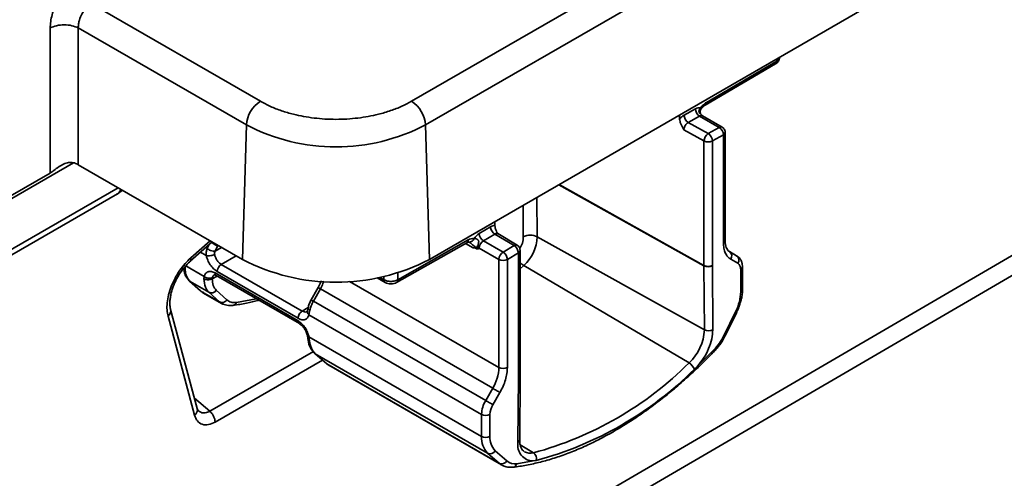
# Model space of a CAD drawing. Units: inches. Extents: x 2 to 101, y 1 to 131.
# Drawn here: x 69 to 71, y 96 to 97 of the extents above; entities that cross this region are included whole.
import ezdxf

# ---------------------------------------------------------------- set-up
doc = ezdxf.new("R2010")
doc.units = ezdxf.units.IN
doc.header["$LTSCALE"] = 12
doc.header["$MEASUREMENT"] = 0

msp = doc.modelspace()

# ---------------------------------------------------------------- linework, layer by layer
at = {"color": 8, "linetype": 'Continuous', "lineweight": 35}
for p, q in [((70.1757871, 96.3003788), (78.6532336, 101.243252)), ((70.5993998, 97.2450446), (70.5993998, 97.2493377)), ((69.2040456, 97.0432618), (68.1527273, 96.4363381)), ((69.2924985, 96.993974), (68.239642, 96.3861633)), ((70.1667625, 96.9995773), (70.4551506, 96.8388495)), ((70.4551481, 96.8396634), (70.1675161, 97.0000132)), ((70.1241848, 96.8965064), (70.1236754, 96.9747036)), ((70.0965915, 96.896248), (70.0961833, 96.9588326)), ((69.43647, 96.8544729), (69.4749871, 96.8886267)), ((69.4728949, 96.8808398), (69.4690188, 96.8729245)), ((69.4898263, 96.877528), (69.4910374, 96.8793608)), ((69.9820284, 96.8832641), (69.9967454, 96.8747682)), ((69.4560417, 96.865896), (69.4675085, 96.8592764)), ((69.4849255, 96.86802), (69.4978231, 96.8754431)), ((69.4973188, 96.8416978), (69.5268441, 96.8586897)), ((69.4632283, 96.8177061), (69.4266563, 96.8388186)), ((70.0902624, 96.8326015), (70.0977169, 96.8394888)), ((69.4888861, 96.8183836), (69.4793029, 96.8132161)), ((69.8199118, 96.8111757), (69.8199118, 96.8175028)), ((69.8477505, 96.8248558), (69.8477505, 96.8111201)), ((69.7517519, 96.8080051), (70.0481924, 96.6368736)), ((69.8119131, 96.8157933), (69.8199118, 96.8111757)), ((69.4574634, 96.7880509), (69.4561323, 96.7890598)), ((69.4618414, 96.7857382), (69.4574634, 96.7880509)), ((69.497992, 96.7648527), (69.4936837, 96.7671413)), ((69.5665926, 96.7735252), (69.5271181, 96.7662415)), ((69.6698264, 96.7564157), (69.6578629, 96.7490177)), ((69.68002, 96.6686628), (69.4746188, 96.5500853)), ((69.681986, 96.666073), (69.6838258, 96.6643154)), ((69.6980028, 96.6516072), (69.4849356, 96.5286042)), ((69.7066167, 96.6442178), (69.7054915, 96.6452917)), ((69.4438888, 96.5757851), (69.4746188, 96.5500853)), ((70.0903707, 96.483405), (70.1166027, 96.4675967))]:
    msp.add_line(p, q, dxfattribs=at)
at = {"color": 7, "linetype": 'Continuous', "lineweight": 35}
for p, q in [((70.1479071, 96.3240309), (75.8467153, 99.6468344)), ((70.7373422, 97.6635112), (69.8746717, 97.1654935)), ((70.7651641, 97.616424), (69.9024945, 97.1184078)), ((69.5748861, 97.1654918), (69.2393463, 97.3591948)), ((70.7730967, 97.3496131), (69.9104262, 96.8515954)), ((69.157759, 97.0229936), (69.157757, 97.3110254)), ((69.5470642, 97.1184056), (69.2134008, 97.3110254)), ((69.2134008, 97.3110254), (69.2134027, 97.0396351)), ((70.457641, 97.1578082), (70.59703, 97.2396822)), ((70.4600107, 97.1631715), (70.5993998, 97.2450446)), ((70.4156362, 97.1380347), (70.4382254, 97.1506201)), ((70.4068459, 97.1381768), (70.4068459, 97.1302805)), ((70.4464318, 97.1360721), (70.4238418, 97.1234862)), ((70.4464318, 97.1360721), (70.4854062, 97.1135726)), ((70.4911657, 97.1140751), (70.4521913, 97.1365745)), ((69.5391359, 96.8515933), (69.5470642, 97.1184056)), ((69.9104262, 96.8515954), (69.9024945, 97.1184078)), ((70.4634965, 97.1013661), (70.4238418, 97.1234862)), ((70.4854062, 97.1135726), (70.4634965, 97.1013661)), ((70.4151953, 97.1090201), (70.4551465, 97.0867346)), ((70.4936118, 97.0990242), (70.4717029, 97.0868181)), ((70.4936135, 96.884371), (70.4936118, 97.0990242)), ((70.4970728, 96.8891923), (70.4970712, 97.1038455)), ((70.4551465, 97.0867346), (70.4551481, 96.8396634)), ((70.4717046, 96.8397469), (70.4717029, 97.0868181)), ((69.5391359, 96.8515933), (69.2134027, 97.0396351)), ((68.1471382, 96.439565), (69.157759, 97.0229936)), ((68.2497574, 96.3803242), (69.2911621, 96.9815239)), ((69.2907914, 96.9813403), (69.3012784, 96.9889054)), ((70.0089241, 96.9027849), (70.0315141, 96.9162819)), ((70.0403044, 96.9186767), (70.0403044, 96.926574)), ((70.0174217, 96.888406), (70.0400117, 96.901902)), ((70.0400117, 96.901902), (70.0783058, 96.8789964)), ((70.0460074, 96.9026053), (70.0452506, 96.9029785)), ((70.084557, 96.8795484), (70.0457924, 96.9027352)), ((70.4559803, 96.711587), (70.1241848, 96.8965064)), ((69.4356111, 96.84778), (69.4790381, 96.8862877)), ((69.4898263, 96.877528), (69.4849255, 96.86802)), ((69.8452264, 96.8056677), (69.9846147, 96.8847312)), ((69.8477505, 96.8111201), (69.9871396, 96.8901841)), ((70.0563961, 96.8659065), (70.0174217, 96.888406)), ((70.0783058, 96.8789964), (70.0563961, 96.8659065)), ((70.0783058, 96.8789964), (70.0784485, 96.8790797)), ((70.0481907, 96.8515268), (70.0092163, 96.8740262)), ((70.0868026, 96.864616), (70.0648937, 96.8515266)), ((70.0868026, 96.864616), (70.0868051, 96.6175454)), ((70.0902645, 96.6223667), (70.090262, 96.8694374)), ((70.505845, 96.8669771), (70.5198986, 96.8588625)), ((69.6578629, 96.7490177), (69.4973188, 96.8416978)), ((70.0481907, 96.8515268), (70.0481924, 96.6368736)), ((70.0648937, 96.8515266), (70.0648954, 96.6368735)), ((70.4254977, 96.6459208), (70.0977169, 96.8394888)), ((70.4551506, 96.8388495), (70.4559803, 96.711587)), ((70.471707, 96.8390049), (70.4717046, 96.8397469)), ((70.471707, 96.8390049), (70.4725359, 96.7117419)), ((70.5223447, 96.8438125), (70.508291, 96.8519272)), ((69.4632283, 96.8177061), (69.4628005, 96.81343)), ((69.6496576, 96.7295678), (69.4848329, 96.8247191)), ((69.4872796, 96.8193111), (69.6521391, 96.7241397)), ((69.4891134, 96.827319), (69.6496576, 96.7346388)), ((70.5280527, 96.787154), (70.5280519, 96.8311948)), ((70.5315121, 96.7919753), (70.5315113, 96.8360161)), ((69.4344475, 96.8084834), (69.4562274, 96.7889321)), ((69.4357982, 96.8074987), (69.4726365, 96.7862323)), ((69.4574634, 96.7880509), (69.4357982, 96.8074987)), ((69.4795167, 96.8154198), (69.4793029, 96.8132161)), ((69.8067494, 96.8147797), (69.8223585, 96.8057687)), ((69.4936837, 96.7671413), (69.4574634, 96.7880509)), ((69.4581613, 96.7876821), (69.4617102, 96.7850092)), ((69.4608952, 96.7854769), (69.4979491, 96.7640861)), ((69.4726365, 96.7862323), (69.4936837, 96.7671413)), ((69.5083957, 96.7711881), (69.4873485, 96.7902792)), ((69.6894051, 96.7956407), (69.6755968, 96.7711564)), ((69.6799787, 96.7687652), (69.693787, 96.7932485)), ((69.693787, 96.7932485), (70.0359615, 96.5957154)), ((69.4990486, 96.7642913), (69.497992, 96.7648527)), ((69.6799787, 96.7687652), (70.0219079, 96.5713737)), ((69.4493865, 96.5552682), (69.3966905, 96.751941)), ((69.6681472, 96.7493061), (69.6678118, 96.7481087)), ((69.6694797, 96.7552595), (69.6681472, 96.7493061)), ((69.6712623, 96.7416518), (69.6730046, 96.7508271)), ((69.6712623, 96.7416518), (70.0137548, 96.5439351)), ((70.49459, 96.7001233), (70.5177848, 96.7472353)), ((70.4968348, 96.6997272), (70.5200297, 96.7468402)), ((69.4442912, 96.5421382), (69.3915952, 96.7388111)), ((69.6680151, 96.7002005), (69.6688328, 96.6947742)), ((69.6712623, 96.6976106), (70.0137548, 96.4998939)), ((69.6722832, 96.6901049), (69.6712623, 96.6976106)), ((70.4928764, 96.6923156), (70.4966693, 96.6997845)), ((69.6823886, 96.665376), (69.7054484, 96.6450407)), ((69.6838258, 96.6643154), (70.0258347, 96.4668779)), ((69.7066167, 96.6442178), (69.6838258, 96.6643154)), ((70.4749378, 96.671948), (70.442176, 96.6394852)), ((70.0490304, 96.4465465), (69.7066167, 96.6442178)), ((69.707395, 96.6437843), (69.711019, 96.6410863)), ((69.7104124, 96.6414337), (70.0532608, 96.4435115)), ((70.0902612, 96.6215466), (70.0902645, 96.6223686)), ((70.4361093, 96.6335603), (70.442176, 96.6394852)), ((70.0859754, 96.4885815), (70.0868026, 96.6168005)), ((70.0868051, 96.6175454), (70.0868026, 96.6168005)), ((70.0894343, 96.4933265), (70.0902615, 96.6215455)), ((70.0219079, 96.5713737), (70.0359615, 96.5957154)), ((70.0502187, 96.5874838), (70.036165, 96.5631422)), ((69.4510519, 96.5514004), (69.4493835, 96.5552757)), ((70.0137548, 96.5439351), (70.0137548, 96.4998939)), ((70.0304578, 96.543935), (70.0304578, 96.4998937)), ((70.0258347, 96.4668779), (70.0490304, 96.4465465)), ((70.0407257, 96.4718301), (70.0639214, 96.4514988)), ((70.1163361, 96.4513789), (70.0835744, 96.4460149)), ((70.1163361, 96.4513789), (70.1223991, 96.4524563))]:
    msp.add_line(p, q, dxfattribs=at)
at = {"color": 8, "linetype": 'Continuous', "lineweight": 35, "flags": 128}
for points in [[(70.4482062, 97.1523053), (70.4489243, 97.1513206), (70.4492929, 97.1505577), (70.4492993, 97.150048), (70.449233, 97.1499511)], [(69.4357982, 96.8074987), (69.4342248, 96.8086905), (69.4337263, 96.8092169)], [(70.5177848, 96.7472353), (70.5189004, 96.7468948), (70.5196522, 96.7467518), (70.5200113, 96.7468135), (70.5200192, 96.7468224)], [(70.4749378, 96.671948), (70.4753763, 96.670637), (70.4754777, 96.6695619), (70.4752369, 96.6687638), (70.4751156, 96.668601)], [(70.0490304, 96.4465465), (70.0513849, 96.444703), (70.0533703, 96.4434492)]]:
    msp.add_lwpolyline(points, dxfattribs=at)
at = {"color": 7, "linetype": 'Continuous', "lineweight": 35, "flags": 128}
for points in [[(70.49459, 96.7001233), (70.4957056, 96.6997818), (70.4964573, 96.6996398), (70.4968156, 96.6997), (70.4968348, 96.6997272)], [(70.0502187, 96.5874838), (70.0489058, 96.5882409), (70.0473229, 96.5891559), (70.0455307, 96.5901907), (70.0435969, 96.5913072), (70.041597, 96.5924619), (70.0396073, 96.5936107), (70.0377045, 96.5947091), (70.0359615, 96.5957154)], [(70.036165, 96.5631422), (70.034853, 96.5638998), (70.0332693, 96.5648143), (70.0314771, 96.5658491), (70.0295433, 96.5669656), (70.0275434, 96.5681203), (70.0255536, 96.569269), (70.0236509, 96.5703675), (70.0219079, 96.5713737)]]:
    msp.add_lwpolyline(points, dxfattribs=at)
at = {"color": 8, "linetype": 'Continuous', "lineweight": 35}
for centre, radius, start, end in [((70.5935681, 97.2444169), 0.0058653, 306.1736307, 6.1436429), ((70.4541855, 97.1625411), 0.0058592, 306.0578606, 6.1763749), ((70.4497537, 97.1312553), 0.0058511, 65.3792296, 124.5921499), ((70.4887275, 97.1087584), 0.0058487, 65.4061508, 124.6007834), ((70.4916313, 97.1040967), 0.0054455, 291.3267624, 357.3662327), ((70.049013, 96.8975114), 0.0475952, 328.8503613, 358.4789834), ((69.9812569, 96.8895971), 0.005912, 304.6083076, 5.6982821), ((69.9893977, 96.8961547), 0.0100706, 266.1503955, 341.4320449), ((70.4911625, 96.8897814), 0.0059397, 294.3703959, 354.3072147), ((70.0844678, 96.8699431), 0.0058162, 293.6677269, 355.0121848), ((69.4307066, 96.85182), 0.0063447, 319.9666156, 24.7171389), ((70.1194684, 96.8751558), 0.0417764, 225.6444318, 238.6230996), ((69.4904433, 96.8239998), 0.0056563, 172.6947587, 235.9907559), ((70.5255963, 96.8366109), 0.0059468, 294.38858, 354.1347677), ((69.8256952, 96.8105346), 0.0058188, 173.6736412, 234.9903069), ((69.8420485, 96.8104495), 0.0057414, 303.59732, 6.7069967), ((69.6373454, 96.6950696), 0.1132464, 60.1060631, 62.6320665), ((70.5256002, 96.7925656), 0.0059414, 294.3800683, 354.2975423), ((69.3838928, 96.7493454), 0.0130499, 306.1734659, 12.0253391), ((70.0845852, 96.6227899), 0.005695, 292.9415427, 355.7383691), ((70.0845158, 96.6221006), 0.0057725, 293.3385872, 354.4810018), ((70.0838395, 96.4937717), 0.0056125, 292.36928, 355.450309), ((70.1103033, 96.4906727), 0.0239204, 240.8739481, 285.2689915), ((70.0749858, 96.4477074), 0.0087538, 280.8317202, 348.8520598)]:
    msp.add_arc(centre, radius, start, end, dxfattribs=at)
at = {"color": 7, "linetype": 'Continuous', "lineweight": 35}
for centre, radius, start, end in [((69.6077289, 97.1143232), 0.0608019, 122.6945906, 176.1501509), ((69.8418283, 97.1143235), 0.0608035, 3.8515895, 57.3056761), ((70.4560992, 97.151114), 0.0178806, 181.5827434, 237.2711916), ((69.7247773, 97.4602026), 0.3852365, 242.5283906, 297.4723044), ((70.4757367, 97.0985306), 0.0178819, 1.5816246, 57.2657384), ((70.4735156, 97.0859499), 0.0183859, 123.0202558, 177.5539505), ((70.453826, 97.0863224), 0.0178838, 1.5881064, 57.2658286), ((70.4633429, 97.102984), 0.0181997, 243.2330057, 297.3450373), ((70.0265104, 96.8749617), 0.0329152, 122.29598, 146.8767302), ((70.0273235, 96.9039581), 0.0184368, 183.6485218, 237.5156741), ((70.1106391, 96.8695814), 0.0301404, 63.2934592, 117.7796743), ((70.0412954, 96.9003321), 0.0829777, 312.8405683, 357.3574646), ((69.9970244, 96.8745565), 0.0184914, 84.0411929, 122.3142508), ((70.0273939, 96.8731847), 0.018197, 123.2307511, 177.3494757), ((70.0684067, 96.863447), 0.018433, 3.6361137, 57.5181661), ((70.0784514, 96.8694375), 0.011811, 0.0004126, 58.9796717), ((70.0663683, 96.8506853), 0.018197, 123.2307511, 177.3494757), ((70.0464991, 96.8503573), 0.0184317, 3.6373677, 57.5234841), ((70.4993888, 96.8582041), 0.0108926, 324.8124135, 53.6505763), ((70.5134417, 96.8500893), 0.0108932, 324.8154459, 53.6475439), ((69.507289, 96.8264776), 0.018195, 123.2273286, 177.3496116), ((69.7247791, 97.2086463), 0.4024304, 242.5286467, 297.4719816), ((70.0565423, 96.8676439), 0.0181525, 242.6076593, 297.3915193), ((70.4633446, 96.8559129), 0.0181997, 243.2330057, 297.3450373), ((70.6545805, 96.8398664), 0.1994325, 180.0583096, 180.2921324), ((70.4632779, 96.8550056), 0.0180852, 243.2953122, 297.7800305), ((69.4776607, 96.7967331), 0.0116408, 244.4308536, 326.3289234), ((70.3605169, 96.7159935), 0.095565, 312.8408116, 357.3571689), ((70.4641077, 96.7277353), 0.0180783, 243.2839231, 297.7881586), ((69.9372594, 97.1349547), 0.6910359, 285.0420683, 314.9533549), ((70.4118747, 96.62349), 0.0262436, 22.5644833, 58.7284591), ((69.9630311, 96.6397843), 0.085211, 328.8570909, 358.0424377), ((70.056544, 96.6529907), 0.0181525, 242.6076593, 297.3915193), ((69.9402569, 97.1302231), 0.7018145, 285.042195, 314.9532159), ((70.0705193, 96.5419988), 0.0567976, 148.8562281, 178.0463023), ((70.0221064, 96.5600522), 0.0181525, 242.6076593, 297.3915193), ((70.0701995, 96.5425776), 0.0397649, 148.8584799, 178.0438297), ((70.056614, 96.4968573), 0.0429667, 175.9473896, 224.2457032), ((70.0221064, 96.516011), 0.0181525, 242.6076593, 297.3915193), ((70.0668942, 96.4973149), 0.0365276, 175.951536, 224.2415568), ((70.1167567, 96.482712), 0.0313359, 169.2042988, 269.2308668), ((70.0305293, 96.4776256), 0.0117283, 246.4041192, 330.3869298), ((70.1080428, 96.4556399), 0.0147051, 347.4966761, 54.4008443), ((70.053725, 96.4572942), 0.0117283, 246.4041192, 330.3869298), ((70.0797536, 96.4702802), 0.0245642, 229.8698369, 278.9482552)]:
    msp.add_arc(centre, radius, start, end, dxfattribs=at)
msp.add_ellipse((69.1855809, 97.0235347), major_axis=(0.0393701, 0.0000003), ratio=0.57799607, start_param=0.786002983, end_param=1.028480754, dxfattribs=at)
for points, knots in [([(69.157757, 97.3110254), (69.157937, 97.315217), (69.1582969, 97.3235971), (69.1613228, 97.3373811), (69.1661848, 97.351596), (69.1731318, 97.3657454), (69.1816238, 97.3789501), (69.1911727, 97.3902707), (69.2012556, 97.3997117), (69.208099, 97.4040903), (69.2115244, 97.406282)], [0, 0, 0, 0, 0.120304867, 0.240525166, 0.370224578, 0.500091546, 0.629761488, 0.75960076, 0.87967135, 1, 1, 1, 1]), ([(69.2393463, 97.3591948), (69.2359055, 97.3567385), (69.2288394, 97.351694), (69.2204887, 97.3396609), (69.2158267, 97.3283486), (69.2136095, 97.3188401), (69.2134732, 97.3137378), (69.2134008, 97.3110254)], [0, 0, 0, 0, 0.242905566, 0.498846047, 0.712655436, 0.847244183, 1, 1, 1, 1]), ([(69.2134008, 97.3110254), (69.209336, 97.3127551), (69.2012065, 97.3162145), (69.1855792, 97.3176943), (69.1699517, 97.316213), (69.1618219, 97.3127546), (69.157757, 97.3110254)], [0, 0, 0, 0, 0.2499977033, 0.4999954374, 0.7499910026, 1, 1, 1, 1]), ([(70.5970305, 97.239682), (70.5981491, 97.2404452), (70.6004427, 97.24201), (70.6030236, 97.2452762), (70.6047628, 97.2488806), (70.6049862, 97.2514233), (70.6050918, 97.2526242)], [0, 0, 0, 0, 0.2433675099, 0.4989970051, 0.7633805577, 1, 1, 1, 1]), ([(69.8746717, 97.1654935), (69.8683604, 97.1620984), (69.8555463, 97.1552052), (69.8333962, 97.1465754), (69.8109834, 97.1399244), (69.7890278, 97.135186), (69.7681365, 97.1320207), (69.7466472, 97.1300823), (69.7175147, 97.1292158), (69.6884435, 97.1309545), (69.6605251, 97.1351864), (69.638786, 97.139883), (69.6165997, 97.1464166), (69.594391, 97.1550001), (69.5814054, 97.1619851), (69.5748861, 97.1654918)], [0, 0, 0, 0, 0.077681113, 0.15771717, 0.239987105, 0.304356573, 0.368665542, 0.434402585, 0.500078962, 0.631315996, 0.695685754, 0.759992805, 0.840193695, 0.919770114, 1, 1, 1, 1]), ([(70.4382254, 97.1506201), (70.4400348, 97.1514607), (70.4436531, 97.1531418), (70.4466887, 97.1525841), (70.4482062, 97.1523053)], [0, 0, 0, 0, 0.50006859, 1, 1, 1, 1]), ([(70.4493333, 97.1393749), (70.4491373, 97.1396393), (70.4487019, 97.1402267), (70.4480418, 97.1416275), (70.4476241, 97.1436144), (70.4475945, 97.1459803), (70.4481516, 97.1482459), (70.4488821, 97.1493906), (70.4492591, 97.1499812)], [0, 0, 0, 0, 0.070323983, 0.156234514, 0.389693042, 0.679777957, 0.834773173, 1, 1, 1, 1]), ([(70.4482062, 97.1523053), (70.4500491, 97.154529), (70.4537345, 97.158976), (70.4579187, 97.1617731), (70.4600107, 97.1631715)], [0, 0, 0, 0, 0.500041079, 1, 1, 1, 1]), ([(70.4493395, 97.1498897), (70.4496866, 97.1504122), (70.4505455, 97.1517049), (70.4524999, 97.1537562), (70.4549165, 97.1559943), (70.4568724, 97.1574254), (70.4576246, 97.157796), (70.4576386, 97.1578029)], [0, 0, 0, 0, 0.138937781, 0.343776739, 0.672208242, 0.993910407, 1, 1, 1, 1]), ([(70.4068459, 97.1302805), (70.4082299, 97.1318803), (70.410998, 97.1350801), (70.4140901, 97.1370498), (70.4156362, 97.1380347)], [0, 0, 0, 0, 0.499975976, 1, 1, 1, 1]), ([(70.4068459, 97.1302805), (70.4070034, 97.1285929), (70.4073359, 97.1250302), (70.4101754, 97.1175984), (70.4132352, 97.1123696), (70.4151953, 97.1090201)], [0, 0, 0, 0, 0.244388612, 0.515958718, 1, 1, 1, 1]), ([(70.4238418, 97.1234862), (70.4227498, 97.1242643), (70.4205658, 97.1258204), (70.4178388, 97.1296634), (70.4159557, 97.1339935), (70.4157427, 97.1366876), (70.4156362, 97.1380347)], [0, 0, 0, 0, 0.249997013, 0.500001391, 0.749980706, 1, 1, 1, 1]), ([(70.4517156, 97.1365086), (70.4512308, 97.1373062), (70.4506032, 97.1383387), (70.4495024, 97.1392095), (70.4492519, 97.1394076)], [0, 0, 0, 0, 0.772482741, 1, 1, 1, 1]), ([(70.452269, 97.1366743), (70.4518415, 97.1369389), (70.4511755, 97.1373511), (70.4511391, 97.1374674), (70.4511261, 97.137509)], [0, 0, 0, 0, 0.641914054, 1, 1, 1, 1]), ([(70.4238418, 97.1234862), (70.4231454, 97.1230548), (70.4217904, 97.1222155), (70.4199238, 97.1203794), (70.4183499, 97.1183595), (70.4167592, 97.1156664), (70.4154603, 97.1123833), (70.4152789, 97.1100814), (70.4151953, 97.1090201)], [0, 0, 0, 0, 0.1548538329, 0.3012929103, 0.4392365663, 0.5687063617, 0.8011327126, 1, 1, 1, 1]), ([(70.4970424, 97.1038439), (70.4970514, 97.1039781), (70.4971375, 97.1052745), (70.4965415, 97.1078874), (70.4946836, 97.1112255), (70.4926756, 97.1134548), (70.4912472, 97.1139791), (70.4911336, 97.1140208)], [0, 0, 0, 0, 0.0327293657, 0.3161988661, 0.6301310371, 0.9705871137, 1, 1, 1, 1]), ([(69.157759, 97.0229936), (69.1594739, 97.0241368), (69.1640385, 97.0271797), (69.1733626, 97.035038), (69.1846593, 97.0416978), (69.1966251, 97.0449414), (69.2029007, 97.0436451), (69.2059005, 97.0430254)], [0, 0, 0, 0, 0.122823598, 0.326922758, 0.629659143, 0.822974799, 1, 1, 1, 1]), ([(70.0315141, 96.9162819), (70.0330596, 96.9170816), (70.0361516, 96.9186815), (70.0389199, 96.9186783), (70.0403044, 96.9186767)], [0, 0, 0, 0, 0.499850924, 1, 1, 1, 1]), ([(70.0315141, 96.9162819), (70.0316586, 96.9149567), (70.0319477, 96.9123066), (70.0339275, 96.9080322), (70.0367212, 96.9042278), (70.0389149, 96.9026773), (70.0400117, 96.901902)], [0, 0, 0, 0, 0.250019294, 0.499998609, 0.750002987, 1, 1, 1, 1]), ([(70.0453801, 96.9030465), (70.044566, 96.904538), (70.0427113, 96.9079356), (70.0407953, 96.9134198), (70.0404624, 96.916985), (70.0403044, 96.9186767)], [0, 0, 0, 0, 0.2913635776, 0.663755658, 1, 1, 1, 1]), ([(69.9846147, 96.8847312), (69.9852154, 96.8850423), (69.9869506, 96.8859406), (69.9884824, 96.8861422), (69.9886505, 96.8861174), (69.9887125, 96.8861083)], [0, 0, 0, 0, 0.250584755, 0.723710027, 1, 1, 1, 1]), ([(69.988886, 96.8860233), (69.9888773, 96.886022), (69.9887887, 96.8860088), (69.9890016, 96.8858917), (69.9891938, 96.885786)], [0, 0, 0, 0, 0.097852498, 1, 1, 1, 1]), ([(69.9989441, 96.892948), (69.9999429, 96.8930472), (70.0014548, 96.8931973), (70.0036116, 96.8924273), (70.005201, 96.8915292), (70.0066012, 96.890329), (70.0075808, 96.8889058), (70.007991, 96.8875233), (70.0080744, 96.8857259), (70.0075118, 96.8830721), (70.0070652, 96.8809092), (70.0068083, 96.8796653)], [0, 0, 0, 0, 0.197120299, 0.298358859, 0.381539299, 0.479747222, 0.56098825, 0.62023995, 0.683448215, 0.817952378, 1, 1, 1, 1]), ([(70.0033832, 96.8746374), (70.0037834, 96.8754008), (70.0044988, 96.8767656), (70.0061019, 96.8787784), (70.0068083, 96.8796653)], [0, 0, 0, 0, 0.559380748, 1, 1, 1, 1]), ([(70.0068083, 96.8796653), (70.0066288, 96.8784233), (70.0062452, 96.8757697), (70.0066321, 96.8736974), (70.006838, 96.8725949)], [0, 0, 0, 0, 0.468019114, 1, 1, 1, 1]), ([(70.508291, 96.8519272), (70.5060976, 96.8534896), (70.5017121, 96.8566135), (70.497177, 96.8641608), (70.4941554, 96.8733095), (70.4937942, 96.8806811), (70.4936135, 96.884371)], [0, 0, 0, 0, 0.250083636, 0.500005089, 0.749723963, 1, 1, 1, 1]), ([(70.5058255, 96.8671522), (70.5047781, 96.8678234), (70.502759, 96.8691173), (70.5002668, 96.8728319), (70.4983383, 96.8778081), (70.497203, 96.8833333), (70.4971816, 96.8875401), (70.4971728, 96.8892735)], [0, 0, 0, 0, 0.2324035408, 0.4480504561, 0.6542690463, 0.8575437321, 1, 1, 1, 1]), ([(69.4690188, 96.8729245), (69.4683409, 96.8705935), (69.4670125, 96.8660258), (69.4673455, 96.861495), (69.4675085, 96.8592764)], [0, 0, 0, 0, 0.510312787, 1, 1, 1, 1]), ([(69.4675085, 96.8592764), (69.4688332, 96.859026), (69.4714824, 96.8585253), (69.4763008, 96.8590162), (69.480593, 96.8601033), (69.4827117, 96.8611318), (69.4837709, 96.861646)], [0, 0, 0, 0, 0.279645981, 0.559255825, 0.779650661, 1, 1, 1, 1]), ([(69.4675085, 96.8592764), (69.468335, 96.8561055), (69.4699876, 96.8497647), (69.4751825, 96.8404782), (69.4817244, 96.8324077), (69.4866503, 96.8290153), (69.4891134, 96.827319)], [0, 0, 0, 0, 0.2500307, 0.499994105, 0.749986403, 1, 1, 1, 1]), ([(69.4849255, 96.86802), (69.4836413, 96.8679942), (69.4810727, 96.8679425), (69.4763288, 96.8692047), (69.4721085, 96.8709466), (69.4700487, 96.8722652), (69.4690188, 96.8729245)], [0, 0, 0, 0, 0.279611239, 0.559242485, 0.77960597, 1, 1, 1, 1]), ([(69.4849255, 96.86802), (69.4844483, 96.8669433), (69.4835196, 96.8648477), (69.4836887, 96.8626934), (69.4837709, 96.861646)], [0, 0, 0, 0, 0.513824426, 1, 1, 1, 1]), ([(69.4837709, 96.861646), (69.4842604, 96.8597175), (69.4852488, 96.8558232), (69.4884272, 96.8500603), (69.4925507, 96.8449358), (69.4957196, 96.8427838), (69.4973188, 96.8416978)], [0, 0, 0, 0, 0.24290069, 0.4905091, 0.742873242, 1, 1, 1, 1]), ([(69.9967454, 96.8747682), (69.9980011, 96.874868), (69.9999317, 96.8750215), (70.0022375, 96.874367), (70.0033183, 96.8740518), (70.0037538, 96.8739418), (70.0039739, 96.8738986), (70.0040377, 96.873943), (70.0040436, 96.8739662), (70.0040406, 96.8739871), (70.0040321, 96.874013), (70.0040095, 96.8740527), (70.0038153, 96.8743006), (70.0035887, 96.8744772), (70.0033832, 96.8746374)], [0, 0, 0, 0, 0.488571022, 0.751136478, 0.836227142, 0.882905533, 0.914149551, 0.920645219, 0.92328962, 0.925834257, 0.928273588, 0.931007395, 0.937390108, 1, 1, 1, 1]), ([(69.9967454, 96.8747682), (69.9983879, 96.8745052), (70.0013199, 96.8740356), (70.0050988, 96.8719586), (70.0065082, 96.8724743), (70.006838, 96.8725949)], [0, 0, 0, 0, 0.4938526858, 0.8815768566, 1, 1, 1, 1]), ([(70.0092163, 96.8740262), (70.0091936, 96.8740128), (70.0083966, 96.8735429), (70.007606, 96.8730621), (70.006838, 96.8725949)], [0, 0, 0, 0, 0.028499996, 1, 1, 1, 1]), ([(70.5314732, 96.8360055), (70.5314025, 96.8379226), (70.5312528, 96.8419834), (70.5295964, 96.8478317), (70.5265095, 96.8532649), (70.5231074, 96.8571073), (70.5204844, 96.8583191), (70.5198044, 96.8586333)], [0, 0, 0, 0, 0.206836242, 0.438106281, 0.673701906, 0.915418557, 1, 1, 1, 1]), ([(69.3915952, 96.7388111), (69.3907682, 96.7428445), (69.3891138, 96.7509137), (69.3895235, 96.7654399), (69.3921881, 96.7812959), (69.3975614, 96.7981085), (69.4038899, 96.8119415), (69.409971, 96.8225532), (69.4163939, 96.8323433), (69.4250759, 96.8436131), (69.4326711, 96.8508522), (69.43647, 96.8544729)], [0, 0, 0, 0, 0.1199451848, 0.2399639668, 0.3698611768, 0.4999098437, 0.6298159892, 0.6945566412, 0.7600301361, 0.879975043, 1, 1, 1, 1]), ([(69.4111454, 96.8172694), (69.4134109, 96.8209647), (69.4165998, 96.8261662), (69.4218944, 96.8332442), (69.4265919, 96.8388738), (69.4314459, 96.8440422), (69.434513, 96.8467107), (69.4356288, 96.8476816)], [0, 0, 0, 0, 0.317524676, 0.446952688, 0.659314114, 0.876050518, 1, 1, 1, 1]), ([(69.4357982, 96.8074987), (69.434484, 96.8088381), (69.4315758, 96.8118019), (69.4281216, 96.8183342), (69.4254293, 96.8274593), (69.4253195, 96.835386), (69.4252608, 96.8396242)], [0, 0, 0, 0, 0.189514691, 0.419365093, 0.689544, 1, 1, 1, 1]), ([(70.5280519, 96.8311948), (70.5277857, 96.8340207), (70.5272534, 96.8396727), (70.523981, 96.8424325), (70.5223447, 96.8438125)], [0, 0, 0, 0, 0.499974946, 1, 1, 1, 1]), ([(69.4230274, 96.8344632), (69.4232221, 96.8312388), (69.4236361, 96.824384), (69.4277216, 96.8160344), (69.4317064, 96.8115107), (69.4337312, 96.8092121)], [0, 0, 0, 0, 0.304049049, 0.646370612, 1, 1, 1, 1]), ([(69.4848329, 96.8247191), (69.4823699, 96.8258665), (69.4774441, 96.8281614), (69.4709021, 96.8276441), (69.4657081, 96.8243542), (69.4640549, 96.8199222), (69.4632283, 96.8177061)], [0, 0, 0, 0, 0.250007884, 0.499998707, 0.749987639, 1, 1, 1, 1]), ([(69.4795167, 96.8154198), (69.4781377, 96.8148721), (69.4753801, 96.8137768), (69.4705265, 96.8141068), (69.4662805, 96.8154736), (69.4642456, 96.8169619), (69.4632283, 96.8177061)], [0, 0, 0, 0, 0.2796634601, 0.5592456756, 0.779637689, 1, 1, 1, 1]), ([(69.4833141, 96.8208519), (69.4835569, 96.820897), (69.4840579, 96.8209899), (69.486184, 96.819882), (69.4872796, 96.8193111)], [0, 0, 0, 0, 0.484716965, 1, 1, 1, 1]), ([(69.3967704, 96.7521066), (69.3965151, 96.7529605), (69.3957229, 96.7556094), (69.3951291, 96.7615675), (69.3952174, 96.7695603), (69.3963278, 96.7782816), (69.3983275, 96.7871269), (69.4008608, 96.7951719), (69.4037569, 96.8025973), (69.4070139, 96.8097929), (69.4097259, 96.8147007), (69.4111454, 96.8172694)], [0, 0, 0, 0, 0.063435611, 0.196768442, 0.329588361, 0.461090011, 0.587061596, 0.704324821, 0.792186601, 0.89123353, 1, 1, 1, 1]), ([(69.4793029, 96.8132161), (69.4779214, 96.8125435), (69.4751582, 96.8111983), (69.4702523, 96.8109356), (69.4659357, 96.8117092), (69.4638455, 96.8128564), (69.4628005, 96.81343)], [0, 0, 0, 0, 0.2796142367, 0.5592684942, 0.779632721, 1, 1, 1, 1]), ([(69.4628005, 96.81343), (69.4633114, 96.8073203), (69.4642593, 96.7959853), (69.4699932, 96.7893098), (69.4726365, 96.7862323)], [0, 0, 0, 0, 0.539001804, 1, 1, 1, 1]), ([(69.4873485, 96.7902792), (69.4849787, 96.7931266), (69.4802363, 96.7988246), (69.4796141, 96.8084172), (69.4793029, 96.8132161)], [0, 0, 0, 0, 0.499724587, 1, 1, 1, 1]), ([(69.6956648, 96.8088907), (69.6954235, 96.8082011), (69.6938538, 96.803716), (69.6914439, 96.7993417), (69.6894046, 96.79564)], [0, 0, 0, 0, 0.153753295, 1, 1, 1, 1]), ([(69.8199118, 96.8111757), (69.8214917, 96.8104151), (69.8249202, 96.8087644), (69.8306588, 96.8078315), (69.8358135, 96.8077971), (69.8400046, 96.8082959), (69.8441921, 96.8093482), (69.8465424, 96.8105184), (69.8477505, 96.8111201)], [0, 0, 0, 0, 0.19862441, 0.431030519, 0.560506961, 0.698499107, 0.845007274, 1, 1, 1, 1]), ([(69.8223585, 96.8057687), (69.8240266, 96.8050021), (69.8273633, 96.8034689), (69.8337808, 96.8027903), (69.8402051, 96.8034098), (69.8435522, 96.8049148), (69.8452265, 96.8056676)], [0, 0, 0, 0, 0.249838012, 0.499736999, 0.749750252, 1, 1, 1, 1]), ([(70.5177848, 96.7472353), (70.5207427, 96.7541059), (70.5266586, 96.7678471), (70.527588, 96.7807183), (70.5280527, 96.787154)], [0, 0, 0, 0, 0.4999932173, 1, 1, 1, 1]), ([(70.5198642, 96.7468975), (70.5206851, 96.7484478), (70.5223732, 96.751636), (70.5248113, 96.7577334), (70.5273977, 96.765113), (70.5296734, 96.773863), (70.5310587, 96.7827768), (70.5316875, 96.7889213), (70.5315013, 96.7918824), (70.5314958, 96.7919694)], [0, 0, 0, 0, 0.105362622, 0.216674502, 0.399948289, 0.58791696, 0.787544399, 0.993757565, 1, 1, 1, 1]), ([(69.5083957, 96.7711881), (69.5073922, 96.7700874), (69.5053852, 96.7678859), (69.5013643, 96.7660826), (69.4972014, 96.7656361), (69.4948563, 96.7666396), (69.4936837, 96.7671413)], [0, 0, 0, 0, 0.2499994577, 0.4999975834, 0.7499832696, 1, 1, 1, 1]), ([(69.4978486, 96.7641469), (69.5012649, 96.7626046), (69.5080523, 96.7595402), (69.5162686, 96.7600092), (69.5203494, 96.7602421)], [0, 0, 0, 0, 0.5033238942, 1, 1, 1, 1]), ([(69.5271181, 96.7662415), (69.5234536, 96.7660817), (69.5161215, 96.7657618), (69.5109717, 96.7693788), (69.5083957, 96.7711881)], [0, 0, 0, 0, 0.4997858808, 1, 1, 1, 1]), ([(69.5203494, 96.7602421), (69.5293583, 96.7616311), (69.5456017, 96.7641354), (69.5629753, 96.767938), (69.5712429, 96.7701839), (69.5720157, 96.7703938)], [0, 0, 0, 0, 0.530267207, 0.956092774, 1, 1, 1, 1]), ([(69.6755971, 96.7711573), (69.6742599, 96.7685675), (69.6715743, 96.7633662), (69.6701799, 96.7579692), (69.6694797, 96.7552595)], [0, 0, 0, 0, 0.497903496, 1, 1, 1, 1]), ([(69.6730046, 96.7508271), (69.6737694, 96.7537773), (69.6753378, 96.7598275), (69.6784064, 96.7657372), (69.6799787, 96.7687652)], [0, 0, 0, 0, 0.48761354, 1, 1, 1, 1]), ([(69.6578629, 96.7490177), (69.656783, 96.7482307), (69.6546233, 96.7466569), (69.6519157, 96.7428561), (69.6500252, 96.7385998), (69.6497801, 96.7359591), (69.6496576, 96.7346388)], [0, 0, 0, 0, 0.250019195, 0.500013745, 0.750029999, 1, 1, 1, 1]), ([(69.6496576, 96.7346388), (69.6521206, 96.7334913), (69.6570464, 96.7311964), (69.6635881, 96.7317141), (69.668783, 96.7350026), (69.6704358, 96.7394352), (69.6712623, 96.7416518)], [0, 0, 0, 0, 0.25000898, 0.499997419, 0.74996555, 1, 1, 1, 1]), ([(69.6712623, 96.6976106), (69.6704357, 96.7007811), (69.6687826, 96.7071219), (69.6635884, 96.7164086), (69.6570464, 96.7244793), (69.6521206, 96.7278716), (69.6496576, 96.7295678)], [0, 0, 0, 0, 0.250009839, 0.500000042, 0.74998975, 1, 1, 1, 1]), ([(69.6521042, 96.7241598), (69.6538764, 96.7229339), (69.6574367, 96.720471), (69.6622462, 96.7144835), (69.6661279, 96.7074832), (69.6673842, 96.7026352), (69.6680151, 96.7002005)], [0, 0, 0, 0, 0.246677839, 0.495592959, 0.746684245, 1, 1, 1, 1]), ([(70.4725359, 96.7117419), (70.4721745, 96.7059188), (70.4714362, 96.6940214), (70.4649513, 96.67438), (70.4551559, 96.655277), (70.4464413, 96.6446745), (70.442176, 96.6394852)], [0, 0, 0, 0, 0.244720715, 0.499998693, 0.755280883, 1, 1, 1, 1]), ([(70.4749378, 96.671948), (70.478695, 96.6761717), (70.4862095, 96.6846191), (70.4917965, 96.6949552), (70.49459, 96.7001233)], [0, 0, 0, 0, 0.499992931, 1, 1, 1, 1]), ([(69.6688325, 96.6947734), (69.6697156, 96.6896263), (69.6717496, 96.6777712), (69.6782044, 96.6702072), (69.6818568, 96.6659273)], [0, 0, 0, 0, 0.434167533, 1, 1, 1, 1]), ([(69.6838258, 96.6643154), (69.6808758, 96.667631), (69.6750869, 96.6741374), (69.6732057, 96.684851), (69.6722832, 96.6901049)], [0, 0, 0, 0, 0.509600848, 1, 1, 1, 1]), ([(70.4750631, 96.6685949), (70.476791, 96.6704316), (70.4802158, 96.6740721), (70.485313, 96.6805814), (70.4895355, 96.6866834), (70.4920179, 96.6908683), (70.4928764, 96.6923156)], [0, 0, 0, 0, 0.2606316102, 0.5165800378, 0.8328179399, 1, 1, 1, 1]), ([(70.07666, 96.4392049), (70.0776394, 96.4392932), (70.0874136, 96.4401746), (70.1064574, 96.4436587), (70.1337391, 96.4497758), (70.1614203, 96.4579603), (70.1893579, 96.4679398), (70.2174933, 96.4797449), (70.2457438, 96.4933225), (70.2740345, 96.5086328), (70.3022876, 96.525629), (70.3304261, 96.544259), (70.3583737, 96.5644613), (70.3860484, 96.5861824), (70.413385, 96.6093211), (70.4402524, 96.6339106), (70.4608176, 96.6537343), (70.4722186, 96.6657454), (70.475018, 96.6686947)], [0, 0, 0, 0, 0.007728051, 0.077125801, 0.14655933, 0.216008852, 0.285462615, 0.354905196, 0.424329918, 0.493720704, 0.563071714, 0.632372533, 0.701613264, 0.770780332, 0.839854674, 0.908811432, 0.977609031, 1, 1, 1, 1]), ([(70.0648954, 96.6368735), (70.0647169, 96.6329875), (70.0643594, 96.6252032), (70.0613383, 96.6125705), (70.0568034, 96.599774), (70.0524155, 96.5915841), (70.0502187, 96.5874838)], [0, 0, 0, 0, 0.249516705, 0.499834609, 0.749589979, 1, 1, 1, 1]), ([(69.4849356, 96.5286042), (69.4847912, 96.5304425), (69.4845026, 96.5341188), (69.4822354, 96.5401039), (69.4789104, 96.545762), (69.4760494, 96.5486442), (69.4746188, 96.5500853)], [0, 0, 0, 0, 0.250012761, 0.500001168, 0.749991313, 1, 1, 1, 1]), ([(69.4849356, 96.5286042), (69.4804891, 96.5265322), (69.4713043, 96.5222522), (69.4589261, 96.5232964), (69.4491007, 96.5297255), (69.4458698, 96.5380642), (69.4442912, 96.5421382)], [0, 0, 0, 0, 0.239594729, 0.494918649, 0.753230765, 1, 1, 1, 1]), ([(70.0985766, 96.4698983), (70.0973142, 96.470786), (70.0949643, 96.4724385), (70.0921442, 96.4771284), (70.0901736, 96.4832338), (70.0894621, 96.4889796), (70.0894393, 96.4925458), (70.0894343, 96.4933265)], [0, 0, 0, 0, 0.26733115, 0.497640162, 0.71875671, 0.938437137, 1, 1, 1, 1]), ([(70.0534754, 96.443538), (70.0558038, 96.4423551), (70.0607784, 96.4398278), (70.0687711, 96.4385614), (70.0742323, 96.4389426), (70.0766362, 96.4391103)], [0, 0, 0, 0, 0.3300282109, 0.7050892435, 1, 1, 1, 1])]:
    msp.add_open_spline(points, degree=3, knots=knots, dxfattribs=at)
at = {"color": 8, "linetype": 'Continuous', "lineweight": 35}
for points, knots in [([(70.5993998, 97.2450446), (70.6010527, 97.2462232), (70.6043588, 97.2485804), (70.6048963, 97.2515986), (70.6051651, 97.2531078)], [0, 0, 0, 0, 0.499983572, 1, 1, 1, 1]), ([(70.4492519, 97.1394076), (70.4488994, 97.1397016), (70.4482711, 97.1402256), (70.447215, 97.1410876), (70.4462403, 97.1421415), (70.4454088, 97.1436515), (70.4450708, 97.1454651), (70.4452396, 97.1473777), (70.4460215, 97.1498453), (70.4473371, 97.1513267), (70.4482062, 97.1523053)], [0, 0, 0, 0, 0.105775853, 0.1885014843, 0.2660284563, 0.3723055452, 0.5008534361, 0.6096370219, 0.7421299011, 1, 1, 1, 1]), ([(69.2908094, 96.9815264), (69.2931135, 96.9830444), (69.2963066, 96.9851482), (69.2971753, 96.9898313), (69.2974171, 96.9911352)], [0, 0, 0, 0, 0.721573118, 1, 1, 1, 1]), ([(70.0400117, 96.901902), (70.040688, 96.9022649), (70.0419537, 96.902944), (70.043992, 96.903264), (70.0453637, 96.9031193), (70.0459713, 96.9026129), (70.0460018, 96.9025875)], [0, 0, 0, 0, 0.3035217971, 0.5680676248, 0.9782984848, 1, 1, 1, 1]), ([(69.4898263, 96.877528), (69.4894219, 96.8777621), (69.4886131, 96.8782303), (69.4870265, 96.879201), (69.4852443, 96.8803203), (69.4833074, 96.8815636), (69.4813099, 96.8828739), (69.4794421, 96.8841182), (69.4783281, 96.8848804), (69.4778334, 96.8852188)], [0, 0, 0, 0, 0.147118149, 0.294225157, 0.441267372, 0.588319888, 0.735413335, 0.882494386, 1, 1, 1, 1]), ([(69.9890983, 96.8858191), (69.9892033, 96.8857656), (69.9899218, 96.8854002), (69.9914345, 96.884309), (69.9944186, 96.8820214), (69.9983581, 96.8786402), (70.0015734, 96.8761016), (70.0032402, 96.8747523), (70.0033677, 96.8746498), (70.0033832, 96.8746374)], [0, 0, 0, 0, 0.023096138, 0.157912378, 0.305319139, 0.634710589, 0.9724139, 0.996647144, 1, 1, 1, 1]), ([(70.0784535, 96.8790826), (70.0795424, 96.8795257), (70.08172, 96.8804117), (70.0838723, 96.8802878), (70.0845025, 96.8795575), (70.0845234, 96.8795333)], [0, 0, 0, 0, 0.4916029173, 0.9831261929, 1, 1, 1, 1]), ([(69.4795167, 96.8154198), (69.4799854, 96.816829), (69.4807904, 96.8192497), (69.4826826, 96.8202656), (69.4834733, 96.8206901)], [0, 0, 0, 0, 0.582162985, 1, 1, 1, 1]), ([(69.700637, 96.8085748), (69.7001374, 96.8070615), (69.698418, 96.801854), (69.6957089, 96.7968199), (69.693787, 96.7932485)], [0, 0, 0, 0, 0.290587892, 1, 1, 1, 1]), ([(69.5271181, 96.7662415), (69.5264538, 96.7649042), (69.5251253, 96.7622295), (69.521961, 96.7604595), (69.5196985, 96.7599321), (69.5187283, 96.7602621), (69.5187163, 96.7602662)], [0, 0, 0, 0, 0.357457698, 0.714891168, 0.996475391, 1, 1, 1, 1]), ([(69.6799787, 96.7687652), (69.6789889, 96.769315), (69.6770093, 96.7704144), (69.6756234, 96.7711653), (69.6757499, 96.771076), (69.6757893, 96.7710482)], [0, 0, 0, 0, 0.407889043, 0.81577873, 1, 1, 1, 1]), ([(69.6578629, 96.7490177), (69.6594061, 96.7483036), (69.6624713, 96.7468852), (69.6659212, 96.7469031), (69.6672998, 96.7480161), (69.6676867, 96.7483284)], [0, 0, 0, 0, 0.42175544, 0.837724992, 1, 1, 1, 1]), ([(69.6684334, 96.7493937), (69.6682173, 96.748657), (69.6677351, 96.7470139), (69.6688188, 96.7441976), (69.6704478, 96.7425004), (69.6712623, 96.7416518)], [0, 0, 0, 0, 0.288943269, 0.644469964, 1, 1, 1, 1]), ([(69.669751, 96.7552015), (69.6696259, 96.7549034), (69.6692929, 96.7541106), (69.6704681, 96.7525143), (69.6721591, 96.7513895), (69.6730046, 96.7508271)], [0, 0, 0, 0, 0.231520821, 0.615753144, 1, 1, 1, 1]), ([(69.6496576, 96.7295678), (69.6497963, 96.7284252), (69.6500737, 96.7261402), (69.6511867, 96.7243689), (69.6520994, 96.7241796), (69.6521233, 96.7241746)], [0, 0, 0, 0, 0.493393899, 0.986754451, 1, 1, 1, 1]), ([(69.6712623, 96.6976106), (69.6701768, 96.6980235), (69.6684062, 96.6986971), (69.6682957, 96.699883), (69.668253, 96.7003419)], [0, 0, 0, 0, 0.613079175, 1, 1, 1, 1]), ([(69.6722832, 96.6901049), (69.671162, 96.6909064), (69.6692893, 96.692245), (69.6691347, 96.6940966), (69.6690727, 96.6948397)], [0, 0, 0, 0, 0.598676427, 1, 1, 1, 1]), ([(69.4442912, 96.5421382), (69.445784, 96.5437715), (69.4487693, 96.5470378), (69.4502194, 96.551856), (69.4493294, 96.5543543), (69.4490375, 96.5551736)], [0, 0, 0, 0, 0.401975398, 0.803884842, 1, 1, 1, 1]), ([(69.4746188, 96.5500853), (69.4715689, 96.5488021), (69.4652378, 96.5461382), (69.457117, 96.5470165), (69.4531624, 96.5501093), (69.4515727, 96.5513527)], [0, 0, 0, 0, 0.357249052, 0.741603832, 1, 1, 1, 1])]:
    msp.add_open_spline(points, degree=3, knots=knots, dxfattribs=at)

doc.saveas('drawing.dxf')
